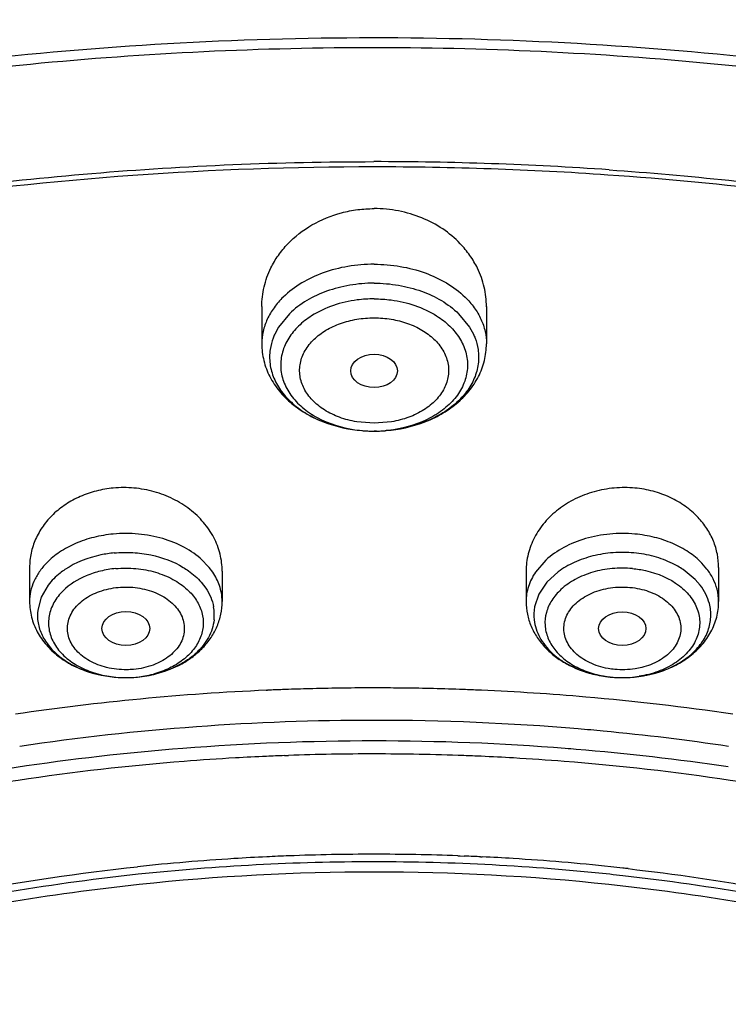
# Model space of a CAD drawing. Units: inches. Extents: x 0 to 11, y 0 to 8.5.
# Drawn here: x 4.3 to 4.4, y 5.6 to 5.8 of the extents above; entities that cross this region are included whole.
import ezdxf

# ---------------------------------------------------------------- set-up
doc = ezdxf.new("R2010")
doc.units = ezdxf.units.IN
doc.header["$LTSCALE"] = 0.605
doc.header["$MEASUREMENT"] = 0
doc.layers.add('ALL_ASSEMBLY_MEMBERS', color=7, linetype='CONTINUOUS')

msp = doc.modelspace()

# ---------------------------------------------------------------- linework, layer by layer
at = {"layer": 'ALL_ASSEMBLY_MEMBERS', "color": 7, "linetype": 'Continuous'}
for p, q in [((4.3090861434, 5.7416695691), (4.3090861434, 5.7348448767)), ((4.3504247261, 5.741670053099999), (4.3504247261, 5.7348448767)), ((4.3141997971, 5.7403758051), (4.3121902593, 5.7379141454)), ((4.3453110724, 5.7403758051), (4.347320610400001, 5.7379141456)), ((4.3121902593, 5.7379141454), (4.311468686, 5.736585636799999)), ((4.347320610400001, 5.7379141456), (4.3480421836, 5.736585636799999)), ((4.3275834369, 5.7188757351), (4.3277456664, 5.7188631388)), ((4.3292162006, 5.7187934247), (4.3297554348, 5.718788077)), ((4.3302061236, 5.7187918124), (4.3297554348, 5.718788077)), ((4.3319513585, 5.7188776753), (4.3317652067, 5.7188631389)), ((4.266367579100001, 5.6937129223), (4.266367579100001, 5.6874531796)), ((4.3931432904, 5.6937135122), (4.3931432904, 5.6874531796)), ((4.30180065, 5.6930668261), (4.30180065, 5.6874531796)), ((4.357710219599999, 5.6930671615), (4.357710219599999, 5.6874531796)), ((4.388839078399999, 5.6915106325), (4.3866297661, 5.693340254400001)), ((4.2697813145, 5.6904837385), (4.2684795488, 5.6882609455)), ((4.389729555, 5.6904837384), (4.388839078399999, 5.6915106325)), ((4.2684795488, 5.6882609455), (4.2678595738, 5.685895402000001)), ((4.3099042758, 5.671156584199999), (4.3101601568, 5.671167709400001)), ((4.3132413127, 5.659149764299999), (4.3140249822, 5.659178146399999)), ((4.3132413128, 5.6591497632), (4.3140249822, 5.659178145299999)), ((4.3451312093, 5.640734574500001), (4.3455848988, 5.6407174671)), ((4.3455848988, 5.6407174671), (4.3463294428, 5.6406883135)), ((4.349352467799999, 5.6405561626), (4.3496610181, 5.6405414298))]:
    msp.add_line(p, q, dxfattribs=at)
at = {"layer": 'ALL_ASSEMBLY_MEMBERS', "color": 9, "linetype": 'Continuous'}
for p, q in [((4.3297554348, 5.720229535900001), (4.3265501769, 5.7205035155)), ((4.3329739001, 5.720505219), (4.3297554348, 5.720229535900001)), ((4.299189671600001, 5.693998653), (4.2981393481, 5.695079298)), ((4.3613715215, 5.695079298), (4.3594360708, 5.692846399800001)), ((4.3909963495, 5.6934307776), (4.3900270036, 5.6945486233)), ((4.3636212446, 5.692914223), (4.3615502369, 5.691005409400001)), ((4.2979606328, 5.691005409600001), (4.298773743, 5.6899469076)), ((4.3615502369, 5.691005409400001), (4.3600855379, 5.688833933400001)), ((4.3600855379, 5.688833933400001), (4.3592909318, 5.68649462))]:
    msp.add_line(p, q, dxfattribs=at)
at = {"layer": 'ALL_ASSEMBLY_MEMBERS', "color": 7, "linetype": 'Continuous'}
for centre, radius, start, end in [((4.329755939, 5.1439976033), 0.6243204101, 86.0279967732, 90.00320708899999), ((4.3294505516, 5.1522650122), 0.6150898669, 89.97325242299999, 98.24176841200001), ((4.3297559021, 5.1456861607), 0.6216686516, 86.0335615097, 90.00167795290002), ((4.3306085449, 5.157171874499999), 0.6101514725, 80.018905977, 86.03883040180001), ((4.3297597026, 5.7458562396), 0.0270682086, 265.388467588, 268.849485743), ((4.3297606647, 5.7458515815), 0.0270635595, 265.7301318691, 268.8472532591001), ((4.3297513291, 5.745848341499999), 0.0270603045, 270.9629931807, 274.6633601716), ((4.3297505979, 5.7458444322), 0.0270564011, 270.9646823413, 274.2701729059), ((4.284087692, 5.696551536), 0.0230666417, 268.7502083431, 274.6155475144), ((4.2841286853, 5.6959252963), 0.0224391362, 274.6398884458, 275.3180391881), ((4.2841271882, 5.6959701609), 0.0224839923, 275.3162381062, 279.7584815634), ((4.2841961164, 5.6955726459), 0.0220805459, 279.7570441755, 284.2253631231), ((4.3752914127, 5.695463444), 0.0219689841, 255.8521978572, 260.3061170224), ((4.3753840631, 5.6959741372), 0.0224879868, 260.2925246994, 264.6837320479), ((4.3754080312, 5.6962321231), 0.0227470384, 264.6887433352, 268.9740518692), ((4.3754221851, 5.696659867799999), 0.0231749689, 268.9579997546, 271.0909003084), ((4.3292604022, 5.2245213218), 0.4470544902, 92.4815121343, 98.4233466656), ((4.329768000400001, 5.2172358801), 0.4543551179, 92.12454669440001, 92.47338623639999), ((4.329770877900001, 5.2171600371), 0.4544310155, 91.98809568220001, 92.1245547398), ((4.3297710687, 5.2171558826), 0.4544351741, 91.4264583236, 91.9881015544), ((4.3297586228, 5.217763428500001), 0.4538275067, 90.0004024934, 91.42679694709999), ((4.3297546538, 5.2182036822), 0.4533872559000001, 89.3961935164, 89.99990130469999), ((4.3297445653, 5.2173264608), 0.454264535, 88.0149852507, 89.3960871152), ((4.3297399403, 5.2171595147), 0.4544315411, 87.8754412158, 88.0151315632), ((4.3297430018, 5.2172400702), 0.4543509274, 87.50708857000001, 87.87545042850002), ((4.3298027144, 5.2184897039), 0.4530998792, 85.07747644189999, 87.5077590659), ((4.3304271646, 5.2256931243), 0.4458694444, 81.5770566094, 85.07799451470002), ((4.3297483568, 5.2140857682), 0.4453699905, 92.5465560933, 93.2836916574), ((4.3297670994, 5.2136777685), 0.4457784199, 92.1245416997, 92.5466327289), ((4.3297603633, 5.2139806224), 0.4454755174, 90.0006338949, 92.02426054420002), ((4.3297502581, 5.2139578749), 0.4454989777, 87.87496136790001, 89.99933422989999), ((4.3297436473, 5.2136756524), 0.4457812513, 87.46638742110001, 87.8754573091), ((4.3297627144, 5.2140913878), 0.4453650794, 86.69638840520001, 87.46647371379999), ((4.3280500757, 5.2304626621), 0.4289102813, 94.44598210790001, 102.6642030414), ((4.329655597099999, 5.2156184282), 0.4438345335, 93.28306984120002, 94.5040708934), ((4.3298563612, 5.215634054700001), 0.4438195796, 85.4959094877, 86.69698120780002), ((4.331460782200001, 5.230463558299999), 0.4289100984000001, 77.3358421479, 85.55400560220002), ((4.3297603962, 5.2269188958), 0.4141014061, 90.0006864725, 92.1697686547), ((4.3297506445, 5.2269133673), 0.4141069346, 87.87145755430002, 89.9993372217), ((4.3294933495, 5.2307076539), 0.4103034792, 93.56591804760001, 96.0522815511), ((4.3297541524, 5.2288057264), 0.4108226329, 89.99982114489998, 96.0627605096), ((4.3297372643, 5.2272651201), 0.4137545196, 92.7337080975, 93.5699792987), ((4.3297644008, 5.2267135346), 0.4143067717, 92.1692468246, 92.73381849209999), ((4.329807368, 5.2297652798), 0.4098630829, 83.9299788438, 90.0072598768), ((4.329746095, 5.226690502799999), 0.4143298139, 87.46879031909998, 87.70615177759998), ((4.3297511829, 5.2268058061), 0.4142143984, 87.2876595289, 87.4687890376), ((4.329774323000001, 5.2272692557), 0.4137503722, 86.45904838659999, 87.2450468982), ((4.329934092099999, 5.2297190411), 0.4112953961, 83.9508973068, 86.46018520309998), ((4.3291361916, 5.2355709473), 0.404029996, 96.0769448725, 96.3747773667), ((4.3297541902, 5.2285896004), 0.4091499572, 83.9384770216, 96.06118006719998), ((4.3303791652, 5.235604197200001), 0.4039964409, 83.58405375519999, 83.92305252960001), ((4.3303745483, 5.2341935232), 0.4067994139, 83.62534996720001, 83.94617610290001), ((4.330448381, 5.2348586425), 0.4061302094, 83.4915019895, 83.62528345279999), ((4.3287095018, 5.2392106082), 0.400365464, 96.37192453060001, 99.93357891979998), ((4.3288514978, 5.2376524446), 0.4000424657, 96.06967365500002, 99.6237294848), ((4.3310266524, 5.240776314100001), 0.3987843693, 80.0588608091, 83.59346038439999), ((4.3308817861, 5.2392354068), 0.3984446007, 80.3697491411, 83.9380648725)]:
    msp.add_arc(centre, radius, start, end, dxfattribs=at)
at = {"layer": 'ALL_ASSEMBLY_MEMBERS', "color": 9, "linetype": 'Continuous'}
for centre, radius, start, end in [((4.329740264100001, 5.742784146900001), 0.0239951924, 261.4714979751, 265.742139328), ((4.3297603496, 5.7429867388), 0.0241987168, 265.7303275924, 268.711302641), ((4.329755784, 5.742798705399999), 0.0240106283, 268.7121034152, 269.9991666459), ((4.3297551838, 5.7427842333), 0.0239961563, 270.0005992816, 271.0767461551), ((4.3297512619, 5.7429689976), 0.0241809617, 271.077810457, 273.6951280131), ((4.3297486407, 5.7430181897), 0.0242302204, 273.6938166559, 274.2685668113), ((4.3297706055, 5.742784146900001), 0.0239951924, 274.2578606721, 278.5285020247), ((4.292888754, 5.6874541522), 0.0089114499, 359.9937468447, 10.5667646642), ((4.3841674765, 5.6874492964), 0.0089753686, 0.0247891618, 14.7611513275), ((4.2921687213, 5.684993474400001), 0.008189964899999999, 353.6636784063, 10.5615014204), ((4.367342149, 5.684993474400001), 0.0081899656, 169.4384993687, 186.3363209125), ((4.2840387623, 5.693156996900001), 0.0196697949, 261.1209621426, 265.9142036706), ((4.2840909832, 5.6937671312), 0.0202821012, 265.8898639228, 270.5654911355), ((4.2840961209, 5.693496516900001), 0.0200114495, 270.5584289378, 275.2936276461), ((4.2841351486, 5.692983110599999), 0.0194966335, 275.3185923741, 276.1008698199), ((4.2841388399, 5.6929596515), 0.019472915, 276.0974061189, 280.1432102393), ((4.2841399455, 5.6958154002), 0.0223286695, 275.3154061446, 279.7061083405), ((4.2842523817, 5.692373959299999), 0.018876383, 280.1170414524, 285.0283875078), ((4.284199797599999, 5.6954688468), 0.0219769861, 279.704626753, 282.2250937387), ((4.284300163999999, 5.695003868), 0.0215012986, 282.2260799742, 284.1075578903), ((4.3751921044, 5.6949271041), 0.0214223166, 255.934705884, 257.1062185380001), ((4.3752584878, 5.692373959199999), 0.018876383, 254.9716124927, 259.8829585671), ((4.375289963, 5.695359375800001), 0.0218655253, 257.1090168573, 260.3277116695), ((4.3753696999, 5.6958075525), 0.0223207281, 260.3192301106, 264.1521765223), ((4.375372029599999, 5.6929596511), 0.0194729146, 259.8567897548, 263.9025658407), ((4.3753753783, 5.6958501789), 0.0223637113, 264.1488310401, 264.6814853738001), ((4.375375721, 5.6929831112), 0.0194966342, 263.8991021166, 264.6814076187), ((4.3754147453, 5.6934963668), 0.0200112993, 264.7063724479, 269.4415784273), ((4.3754198847, 5.6937671498), 0.0202821196, 269.4345159745, 274.1101322099), ((4.3754721051, 5.6931570392), 0.0196698371, 274.0857889067, 278.8790250773), ((4.3296447542, 5.2203932817), 0.4452399622, 89.98575704699999, 98.40723638719999), ((4.3297669929, 5.2177183568), 0.4479148738, 85.1959069549, 90.0014784767), ((4.3300658302, 5.2215124135), 0.4441091190999999, 84.5927628492, 85.193331719), ((4.3306701108, 5.227359632200001), 0.4382309793, 81.56358426180002, 84.59937641810001), ((4.3297503052, 5.2143526359), 0.4474945038000001, 89.9993432218, 94.50779051120001), ((4.3297605644, 5.2143526371), 0.447494504, 85.49220947350001, 90.0006567782), ((4.3280399614, 5.2306664966), 0.431096891, 94.4515879966, 102.6642139916), ((4.329960804700001, 5.2170964341), 0.4447434571, 85.23190103420002, 85.4901447581), ((4.3305739631, 5.2234753285), 0.4383356779, 81.55839949690001, 85.2424630303)]:
    msp.add_arc(centre, radius, start, end, dxfattribs=at)
at = {"layer": 'ALL_ASSEMBLY_MEMBERS', "color": 7, "linetype": 'Continuous'}
for centre, major_axis, ratio in [((4.3297554348, 5.7298554211), (0.0042894619, 0), 0.7142328918999999), ((4.2840872945, 5.6825148403), (0.0044020677, -1.0083e-06), 0.7075335290000001), ((4.3754188536, 5.6824894813), (0.0043518458, 6.2972e-06), 0.7097803323)]:
    msp.add_ellipse(centre, major_axis=major_axis, ratio=ratio, dxfattribs=at)
for points, knots in [([(4.565592268600001, 5.885101707), (4.5498275004, 5.8915376467), (4.517336558, 5.9030702009), (4.4668597842, 5.9161621404), (4.4146620151, 5.925107239500001), (4.361404762, 5.9298027874), (4.307749919, 5.930191143200001), (4.2543710293, 5.9262684655), (4.2019357904, 5.9180809184), (4.1510994983, 5.9057249065), (4.1024960198, 5.889344119), (4.056730648999999, 5.8691262232), (4.0143744457, 5.8452991792), (3.9759600172, 5.818127490599999), (3.9419809231, 5.7879110886), (3.9128903084, 5.7549803217), (3.8891090079, 5.719720668300001), (3.8768826868, 5.6946079026), (3.8718294963, 5.6818701568)], [0, 0, 0, 0, 0.0645037133, 0.130395237, 0.1973119031, 0.2648847359, 0.3327017451, 0.4003482758, 0.4674143987, 0.5335121214, 0.5982906504, 0.6614516305, 0.7227646238, 0.7820820782, 0.8393531166, 0.8946331285, 0.9480896368, 1, 1, 1, 1]), ([(4.596064724200001, 5.814938719), (4.5860658003, 5.8190207626), (4.5657095679, 5.8267149258), (4.5238039327, 5.8401872606), (4.4694577989, 5.8533149687), (4.4023909139, 5.8629690086), (4.3341630507, 5.8664714209), (4.2658656952, 5.8637674083), (4.198586655, 5.8548986737), (4.1333972069, 5.8399974158), (4.0713326147, 5.8192842091), (4.0133776935, 5.793061377999999), (3.960452069, 5.7617019243), (3.9134131934, 5.7256537957), (3.8794222474, 5.691773146), (3.856067429, 5.6628583695), (3.8406493454, 5.640573408300001), (3.827238452, 5.6175683025), (3.8158978569, 5.593936026900001), (3.8066913515, 5.569773704), (3.7996653456, 5.5451866764), (3.7948671051, 5.5202889719), (3.7931642148, 5.5035286761), (3.7926941328, 5.495155151100001)], [0, 0, 0, 0, 0.0328242931, 0.0661043329, 0.1337386675, 0.2024583167, 0.2717542343, 0.3410847209, 0.4099088257, 0.4777085668, 0.5440155876, 0.6084366342, 0.67067926, 0.7305764831999999, 0.7881083703, 0.8160435767, 0.8434552218000001, 0.8703871121, 0.8968919764, 0.9230326090000001, 0.9488798359999999, 0.9745105578000001, 1, 1, 1, 1]), ([(4.5944987528, 5.8108370049), (4.5844561594, 5.8148559261), (4.5640127387, 5.8224281988), (4.5219338801, 5.8356715076), (4.4784541246, 5.845924678899999), (4.4340338173, 5.853180392200001), (4.3887694206, 5.8584509812), (4.331625374, 5.8611681824), (4.2631563212, 5.8582494421), (4.195758821, 5.849203866900001), (4.1305232218, 5.8341751413), (4.0684997929, 5.8134013554), (4.0106884316, 5.7872105595), (3.9580195655, 5.7560107162), (3.9113516698, 5.7202940913), (3.8777145526, 5.6868378132), (3.8546781071, 5.658384236), (3.8395271522, 5.6365405922), (3.8263798969, 5.614050982899999), (3.8152899095, 5.591006425800001), (3.8063066238, 5.567500763), (3.7994657795, 5.5436309011), (3.7948011693, 5.519497292), (3.7931491827, 5.503262309299999), (3.7926941459, 5.4951551507)], [0, 0, 0, 0, 0.0330654374, 0.0666055277, 0.1348080351, 0.1693727305, 0.2041538494, 0.2740645768, 0.3439905684, 0.4133644808, 0.4816413006, 0.5483230062, 0.6129829974000001, 0.6752918752, 0.7350439981, 0.7921839878, 0.8198224392, 0.8468681602, 0.8733659851000001, 0.8993726226000001, 0.924956288, 0.9501958035, 0.9751787881999999, 1, 1, 1, 1]), ([(3.9247578132, 5.6269021832), (3.9378182621, 5.642682449600001), (3.9599793336, 5.66489421), (3.9931233499, 5.690989904299999), (4.0205176369, 5.7093548136), (4.0498975331, 5.726098267799999), (4.0810790995, 5.7411194188), (4.1138611994, 5.7543209072), (4.1597411135, 5.769489084400001), (4.2198207371, 5.7833511814), (4.2941600537, 5.7915914661), (4.3693964922, 5.791364117300001), (4.4192871027, 5.7855189083), (4.4438690585, 5.7811613979)], [0, 0, 0, 0, 0.108758115, 0.1655293197, 0.2238518576, 0.2836819132, 0.3449292271, 0.4074768620000001, 0.4711841464, 0.601350232, 0.7339933022, 0.867449068, 1, 1, 1, 1]), ([(4.4435546694, 5.779265880800001), (4.4226826302, 5.7829867484), (4.3803766955, 5.7883439112), (4.3164253882, 5.790154191599999), (4.2527234511, 5.7857665893), (4.2108372154, 5.778696298400001), (4.1902618318, 5.774127226)], [0, 0, 0, 0, 0.2495516657, 0.5009810007, 0.7519139156999999, 1, 1, 1, 1]), ([(4.1293527318, 5.7343546899), (4.1449846093, 5.739976364299999), (4.1771173256, 5.7498593829), (4.226809076499999, 5.7604621663), (4.27790864, 5.7668839392), (4.3124162373, 5.7683170573), (4.3297209931, 5.7683180123)], [0, 0, 0, 0, 0.2440983906, 0.4931932539, 0.7457223128, 1, 1, 1, 1]), ([(4.3730020019, 5.766818406100001), (4.387702511600001, 5.765796859500001), (4.424074324599999, 5.761964456), (4.4808789025, 5.7507419402), (4.5220170007, 5.737661005), (4.5418365172, 5.7299984343)], [0, 0, 0, 0, 0.254997834, 0.6322941972999999, 1, 1, 1, 1]), ([(4.310767917, 5.7487883091), (4.3111625663, 5.7495879961), (4.3120901213, 5.7511448494), (4.3144445888, 5.7539974648), (4.3182617797, 5.7569541578), (4.322815344499999, 5.758800512000001), (4.326729056, 5.7595592593), (4.3287463567, 5.7596902596), (4.3297554348, 5.7596902596)], [0, 0, 0, 0, 0.1163347862, 0.235266872, 0.481013409, 0.7371704879000001, 0.8683613952, 1, 1, 1, 1]), ([(4.3455973018, 5.753242565), (4.344625288600001, 5.7542537018), (4.342412829100001, 5.756093351000001), (4.3385509502, 5.7581335815), (4.3342640325, 5.759401864500001), (4.3312621064, 5.7596902596), (4.3297554348, 5.7596902596)], [0, 0, 0, 0, 0.2399259287, 0.4878109011, 0.7422665829999999, 1, 1, 1, 1]), ([(4.3487771056, 5.748718131), (4.348376422, 5.7495397176), (4.3474286588, 5.7511375385), (4.3462451905, 5.7525685986), (4.3455973018, 5.753242565)], [0, 0, 0, 0, 0.4943781102000001, 1, 1, 1, 1]), ([(4.3090861657, 5.741667040599999), (4.3090860559, 5.74288574), (4.309374732, 5.745349237899999), (4.310220688399999, 5.7476794471), (4.310767917, 5.7487883091)], [0, 0, 0, 0, 0.4963665937, 1, 1, 1, 1]), ([(4.3504244185, 5.7416557372), (4.3504255911, 5.742863612100001), (4.3501438356, 5.745305010499999), (4.3493141755, 5.747616889400001), (4.3487771056, 5.748718131)], [0, 0, 0, 0, 0.4964346181, 1, 1, 1, 1]), ([(4.3297554348, 5.745980416599999), (4.328254675899999, 5.7459803839), (4.3252826683, 5.7457329123), (4.3198313449, 5.7443379846), (4.3161046738, 5.7422294814), (4.3141997971, 5.7403758051)], [0, 0, 0, 0, 0.2670157151, 0.5270972358, 1, 1, 1, 1]), ([(4.3297554348, 5.7459803287), (4.3312561931, 5.7459803287), (4.3342282061, 5.745732910499999), (4.3396795332, 5.7443379924), (4.3434061956, 5.7422294799), (4.3453110724, 5.7403758051)], [0, 0, 0, 0, 0.2670157372, 0.5270971787, 1, 1, 1, 1]), ([(4.311468686, 5.736585636799999), (4.3113657151, 5.7363615323), (4.3109907219, 5.735467284099999), (4.3107398243, 5.7345203349), (4.3106333423, 5.733805355199999)], [0, 0, 0, 0, 0.2543892357, 1, 1, 1, 1]), ([(4.3480421836, 5.736585636799999), (4.3481451544, 5.7363615323), (4.348520147599999, 5.735467283999999), (4.348771045199999, 5.7345203348), (4.3488775273, 5.7338053551)], [0, 0, 0, 0, 0.2543892535, 1, 1, 1, 1]), ([(4.3090861434, 5.7348448767), (4.3090861434, 5.7338039318), (4.3093451719, 5.731708274600001), (4.3104732033, 5.728736120800001), (4.312258952200001, 5.7260485468), (4.3146008735, 5.723724465399999), (4.3174008156, 5.7218123526), (4.3216547466, 5.7198272724), (4.3251935117, 5.719068393400001), (4.3275834307, 5.7188756585)], [0, 0, 0, 0, 0.1166621039, 0.2339034545, 0.3532489352000001, 0.4755168916, 0.6014416765, 0.7312843790000001, 1, 1, 1, 1]), ([(4.3106333423, 5.733805355199999), (4.310567736399999, 5.733364840599999), (4.3104967565, 5.7324736933), (4.3106057988, 5.7306777945), (4.311225170899999, 5.7284326442), (4.3126882668, 5.725934711), (4.3147978078, 5.7237023352), (4.3174691065, 5.7218138655), (4.3216675433, 5.719822701799999), (4.3251979844, 5.7190681332), (4.3275834369, 5.7188757351)], [0, 0, 0, 0, 0.05309657769999999, 0.1061584343, 0.2139288117, 0.3270923888, 0.4479557201, 0.5773792639, 0.7148116049, 1, 1, 1, 1]), ([(4.3488775273, 5.7338053551), (4.3489431332, 5.733364840499999), (4.349014113, 5.732473693099999), (4.3489050707, 5.730677794), (4.3482856985, 5.728432643500001), (4.346822602, 5.72593471), (4.3447130606, 5.723702334), (4.342041761, 5.7218138639), (4.3378505754, 5.7198261411), (4.3343288123, 5.7190715413), (4.3319513585, 5.7188776753)], [0, 0, 0, 0, 0.0531472569, 0.1062597612, 0.2141330101, 0.32740461, 0.4483833063, 0.5779303875999999, 0.7154939687, 1, 1, 1, 1]), ([(4.3319513632, 5.7188776179), (4.3343390804, 5.7190723372), (4.3378740605, 5.719833273099999), (4.3421226729, 5.7218196795), (4.3449185708, 5.723731831599999), (4.347256960299999, 5.7260548977), (4.3490400277, 5.7287408012), (4.3501659551, 5.731710845299999), (4.3504247261, 5.7338048022), (4.3504247261, 5.7348448767)], [0, 0, 0, 0, 0.2687274684, 0.3985605963, 0.5244753129999999, 0.6467327146, 0.7660720984999999, 0.8833313190000001, 1, 1, 1, 1]), ([(4.2817716427, 5.7083236872), (4.280717230400001, 5.708225529500001), (4.2786375609, 5.707866984600001), (4.2756789547, 5.7068596259), (4.2729960103, 5.7054125815), (4.2706777133, 5.703578747999999), (4.2687945694, 5.7014191899), (4.2674080183, 5.6990016683), (4.2665579916, 5.6964080772), (4.2663683855, 5.694611741), (4.266368011, 5.6937211525)], [0, 0, 0, 0, 0.1366228166, 0.2709628384, 0.4015497223, 0.5279725659000001, 0.6502940622, 0.7689891014, 0.8851010134999999, 1, 1, 1, 1]), ([(4.3018003742, 5.693049191599999), (4.3018016999, 5.6941072479), (4.3015326209, 5.6962551223), (4.3003492876, 5.6993201849), (4.2984379446, 5.7021179527), (4.295883566100001, 5.7045243504), (4.2927970423, 5.706435442999999), (4.289309466000001, 5.707763245700001), (4.285579701600001, 5.7084413724), (4.2830326189, 5.7084410745), (4.2817716427, 5.7083236872)], [0, 0, 0, 0, 0.1126290004, 0.2276688652, 0.3466320552, 0.4702827790999999, 0.5985596745, 0.7306268256999999, 0.8651901062999999, 1, 1, 1, 1]), ([(4.3777392269, 5.7083236872), (4.376478673299999, 5.7084410352), (4.373932688, 5.7084415505), (4.3702045257, 5.7077639431), (4.366718354, 5.706437471799999), (4.3636323147, 5.704528483200001), (4.3610782048, 5.702123627100001), (4.3591658007, 5.6993277674), (4.3579801777, 5.696263957999999), (4.3577101179, 5.6941163175), (4.3577106204, 5.6930582602)], [0, 0, 0, 0, 0.1348076839, 0.2693437471, 0.4013918131, 0.5296587194, 0.6532994442, 0.7722690696, 0.8873350484, 1, 1, 1, 1]), ([(4.3893535075, 5.702929375599999), (4.3886406743, 5.7036849317), (4.387028498, 5.7050777262), (4.384220737, 5.7066983199), (4.381083799100001, 5.707824538200001), (4.3788653821, 5.708218850800001), (4.3777392269, 5.7083236872)], [0, 0, 0, 0, 0.2384895921, 0.4855007477, 0.740324196, 1, 1, 1, 1]), ([(4.3931428416, 5.693706948200001), (4.393143540500001, 5.694537344800001), (4.3929808975, 5.6962105639), (4.3922446916, 5.698639405700001), (4.3910393184, 5.7009258475), (4.3899557844, 5.702291001799999), (4.3893535075, 5.702929375599999)], [0, 0, 0, 0, 0.2442146962, 0.4906558075, 0.74189029, 1, 1, 1, 1]), ([(4.2819597931, 5.696402247999999), (4.2811224927, 5.6963243017), (4.2779480613, 5.6958497409), (4.274849178999999, 5.6946613234), (4.2728811035, 5.693340254400001)], [0, 0, 0, 0, 0.2618656547, 1, 1, 1, 1]), ([(4.3866297661, 5.693340254400001), (4.3859969894, 5.6937650052), (4.3842804648, 5.6947402797), (4.381236886, 5.6958541261), (4.3788009065, 5.6962858983), (4.3775510764, 5.696402247999999)], [0, 0, 0, 0, 0.2365109227, 0.6104570865, 1, 1, 1, 1]), ([(4.2728811035, 5.693340254400001), (4.2725762325, 5.6931356101), (4.2714359254, 5.6923091446), (4.2704155268, 5.691309567699999), (4.2697813145, 5.6904837385)], [0, 0, 0, 0, 0.2607032527, 1, 1, 1, 1]), ([(4.3914292862, 5.6870897016), (4.39127165, 5.687691178300001), (4.3908122314, 5.6888882423), (4.3901253402, 5.6899683732), (4.389729555, 5.6904837384)], [0, 0, 0, 0, 0.4889842861, 1, 1, 1, 1]), ([(4.266367579100001, 5.6874531796), (4.266367579100001, 5.6864953936), (4.266614786, 5.6845665662), (4.2676940432, 5.681848819), (4.2693883443, 5.6794192338), (4.2712197513, 5.677712398300001), (4.2728817872, 5.6765496391), (4.274691413999999, 5.675510152899999), (4.2781632913, 5.674065426499999), (4.2814120198, 5.6735373607), (4.2835845605, 5.6734901486)], [0, 0, 0, 0, 0.1174783733, 0.2355070254, 0.3553648228, 0.4778348914, 0.5404146067, 0.6039049558, 0.7334615258, 1, 1, 1, 1]), ([(4.2896221126, 5.6741691632), (4.2912761674, 5.6745890848), (4.2936756885, 5.6755108938), (4.296483991000001, 5.6773361708), (4.2983056865, 5.678955315700001), (4.2998066991, 5.680820039199999), (4.3009364195, 5.6828945012), (4.301640192200001, 5.6851291214), (4.30180065, 5.6866803525), (4.30180065, 5.6874531796)], [0, 0, 0, 0, 0.2641105727, 0.3919562229, 0.5169664379, 0.639667031, 0.7606222592, 0.8803933776999999, 1, 1, 1, 1]), ([(4.357710219599999, 5.6874531796), (4.357710219599999, 5.6866790985), (4.357871067300001, 5.6851254036), (4.358577268, 5.682887523), (4.3597104043, 5.6808104011), (4.3612158686, 5.6789437699), (4.3630428073, 5.6773238233), (4.3658586442, 5.675498912), (4.3682639463, 5.6745788887), (4.3699216637, 5.6741608137)], [0, 0, 0, 0, 0.1195920341, 0.2393349059, 0.3602872817, 0.4829925377000001, 0.6080112114, 0.7358708334999999, 1, 1, 1, 1]), ([(4.3758634157, 5.6734890996), (4.3781543716, 5.6735327047), (4.3815557462, 5.674097799099999), (4.3855798594, 5.675885829099999), (4.3880927737, 5.6776246775), (4.3900347968, 5.6797156676), (4.3911070877, 5.6817138371), (4.3915711488, 5.6833678451), (4.3917245237, 5.6846143573), (4.3916864626, 5.685864974199999), (4.3915350705, 5.6866860714), (4.3914292862, 5.6870897016)], [0, 0, 0, 0, 0.2911792842, 0.4285737734, 0.5573354949, 0.6767824063, 0.7880190098000001, 0.8415853308, 0.8943708403, 0.9469758175, 1, 1, 1, 1]), ([(4.3758634196, 5.6734888939), (4.378041882200001, 5.673530330299999), (4.3813008063, 5.674051971), (4.3847850437, 5.6754932973), (4.3866015205, 5.6765320729), (4.3882699867, 5.67769479), (4.3901087599, 5.679402876799999), (4.3918107031, 5.6818360957), (4.3928947584, 5.684559618300001), (4.3931432904, 5.686493115599999), (4.3931432904, 5.6874531796)], [0, 0, 0, 0, 0.266568362, 0.3961446662, 0.4596418153, 0.5222249053, 0.6446912414, 0.7645261851, 0.8825426643000001, 1, 1, 1, 1]), ([(4.2678595738, 5.685895402000001), (4.2677740657, 5.6851252035), (4.2678248187, 5.683531611599999), (4.2685903142, 5.6812183849), (4.2699915413, 5.679079687000001), (4.2719582338, 5.677199224500001), (4.2744067769, 5.675643965700001), (4.2782387746, 5.6740489103), (4.2814331763, 5.673537167799999), (4.2835845656, 5.673490382000001)], [0, 0, 0, 0, 0.1041155373, 0.2107638928, 0.3234273925, 0.4442159466, 0.5736659151, 0.7108824673, 1, 1, 1, 1]), ([(4.1655829822, 5.605487044099999), (4.1840916927, 5.6143267758), (4.2135189573, 5.625085820700001), (4.2543549263, 5.634491376000001), (4.275530456, 5.6375890998), (4.2862326304, 5.6387241428)], [0, 0, 0, 0, 0.4897468368, 0.7430317623, 1, 1, 1, 1]), ([(4.376483474700001, 5.6383713649), (4.3937070168, 5.636406400499999), (4.4274367707, 5.630364768), (4.4600730111, 5.619858923), (4.4756632908, 5.6135368099)], [0, 0, 0, 0, 0.5074928698, 1, 1, 1, 1])]:
    msp.add_open_spline(points, degree=3, knots=knots, dxfattribs=at)
at = {"layer": 'ALL_ASSEMBLY_MEMBERS', "color": 9, "linetype": 'Continuous'}
for points, knots in [([(4.5639566293, 5.8808088965), (4.5482438519, 5.8870834327), (4.5158748797, 5.89832687), (4.4656262555, 5.911082143400001), (4.4136791669, 5.919787377), (4.3606885351, 5.9243373237), (4.3073109141, 5.924673534), (4.2542135606, 5.920792389400001), (4.2020581349, 5.912742050199999), (4.1514947345, 5.9006219564), (4.103153318, 5.8845812161), (4.057636172900001, 5.8648158285), (4.0155110562, 5.841567094299999), (3.9773027478, 5.815116459), (3.943494441, 5.7857879293), (3.9191026604, 5.7589748234), (3.9022925798, 5.736456616), (3.8911474631, 5.719255473500001), (3.8813854784, 5.7016365948), (3.8757773518, 5.689557580700001), (3.8732215958, 5.6834740621)], [0, 0, 0, 0, 0.0647366767, 0.1309087613, 0.1981396626, 0.2660430906, 0.3341936071, 0.4021641235, 0.4695319018, 0.535893731, 0.6008798013000001, 0.6641675446, 0.7254967608, 0.7846852963, 0.8416442103, 0.8963923368000001, 0.9229897383, 0.9490975341, 0.9747524752, 1, 1, 1, 1]), ([(3.9286595844, 5.7367945535), (3.9369525606, 5.7459544633), (3.9548212334, 5.763701173999999), (3.984558441, 5.787967532100001), (4.0174113105, 5.8101171704), (4.0530785267, 5.8299506951), (4.0912393527, 5.8472938527), (4.1315496, 5.8619923664), (4.1736461281, 5.8739157472), (4.217149648299999, 5.882957733500001), (4.2616681854, 5.889037597200001), (4.3068005339, 5.892100911699999), (4.352139788, 5.8921200667), (4.3972774406, 5.8890950887), (4.4418056946, 5.8830527089), (4.4853257257, 5.8740478158), (4.5274400755, 5.8621602939), (4.5546335909, 5.8522737979), (4.5678804348, 5.846865796499999)], [0, 0, 0, 0, 0.0540478714, 0.1099351675, 0.1676531962, 0.2271308116, 0.2882419392, 0.3508133314, 0.4146323032, 0.4794544556000001, 0.545010993, 0.6110158631, 0.6771725976, 0.743181085, 0.8087456962999999, 0.8735769359000001, 0.9374140241, 1, 1, 1, 1]), ([(3.8913300741, 5.6396702567), (3.8997529138, 5.6499860864), (3.9180967724, 5.6700281962), (3.949081076, 5.697538488999999), (3.9837129309, 5.7227585125), (4.021649737, 5.745449589600001), (4.0625327353, 5.765399678300001), (4.105969243000001, 5.7824218435), (4.1515444253, 5.7963562589), (4.1988230866, 5.8070709562), (4.2473535064, 5.814464054199999), (4.2966716562, 5.818465968300001), (4.3463060961, 5.8190391267), (4.3957825633, 5.816177739600001), (4.4446266562, 5.8099080404), (4.492375501600001, 5.8002912892), (4.5385650603, 5.787416915700001), (4.5683718974, 5.776620483899999), (4.5828804348, 5.7706973983)], [0, 0, 0, 0, 0.0534464486, 0.108787549, 0.1660260706, 0.2251244037, 0.2859657589, 0.348381948, 0.412159076, 0.4770455129, 0.5427607509000001, 0.6090032686, 0.6754585059, 0.7418074445, 0.8077333241, 0.8729252281000001, 0.9371091677, 1, 1, 1, 1]), ([(4.3297554348, 5.749460272799999), (4.328142168, 5.749460272799999), (4.3249473501, 5.7491943062), (4.3190873496, 5.747694814400001), (4.3150813078, 5.7454282315), (4.3130336268, 5.743435591)], [0, 0, 0, 0, 0.2670157372, 0.5270971787, 1, 1, 1, 1]), ([(4.3297554348, 5.749460272799999), (4.3313687015, 5.749460272799999), (4.3345635195, 5.7491943062), (4.34042352, 5.747694814400001), (4.3444295617, 5.7454282315), (4.3464772427, 5.743435591)], [0, 0, 0, 0, 0.2670157372, 0.5270971787, 1, 1, 1, 1]), ([(4.3130336268, 5.743435591), (4.3124155014, 5.7428340804), (4.3113025422, 5.741561140700001), (4.3100371579, 5.7394267612), (4.3092624227, 5.7371685536), (4.3090861434, 5.7356117004), (4.3090861434, 5.7348448767)], [0, 0, 0, 0, 0.2667892702, 0.5199881651, 0.7628034670999999, 1, 1, 1, 1]), ([(4.3297554348, 5.7430975203), (4.3287100686, 5.7430975203), (4.324719758600001, 5.742840889), (4.3207465276, 5.7415629983), (4.318253854, 5.7399752391)], [0, 0, 0, 0, 0.2612913647, 1, 1, 1, 1]), ([(4.3297554348, 5.7430975203), (4.330800801000001, 5.7430975203), (4.334791110899999, 5.742840889), (4.3387643419, 5.7415629983), (4.3412570155, 5.7399752391)], [0, 0, 0, 0, 0.2612913647, 1, 1, 1, 1]), ([(4.3464772427, 5.743435591), (4.3470953682, 5.7428340804), (4.3482083274, 5.741561140700001), (4.3494737116, 5.7394267612), (4.3502484469, 5.7371685536), (4.3504247261, 5.7356117004), (4.3504247261, 5.7348448767)], [0, 0, 0, 0, 0.2667892702, 0.5199881651, 0.7628034670999999, 1, 1, 1, 1]), ([(4.318253854, 5.7399752391), (4.3173942325, 5.739427685599999), (4.3158261673, 5.7382174786), (4.3145571596, 5.7366876854), (4.314052445400001, 5.7358864801)], [0, 0, 0, 0, 0.5183795461999999, 1, 1, 1, 1]), ([(4.3187096198, 5.735664418300001), (4.3193686919, 5.736297804299999), (4.3209053142, 5.7374422273), (4.3231068333, 5.7384598998), (4.3250416698, 5.739051047699999), (4.3271009047, 5.7394796994), (4.3286919523, 5.7396098488), (4.3297554348, 5.739617697999999)], [0, 0, 0, 0, 0.2286210327, 0.4744709803, 0.602875002, 0.7340064383, 1, 1, 1, 1]), ([(4.3297554348, 5.739617697999999), (4.3308106419, 5.7396087514), (4.3323892519, 5.7394808595), (4.3344335421, 5.7390598352), (4.335896657, 5.7386172185), (4.3372765548, 5.738055778200001), (4.338948756600001, 5.7371792485), (4.3400806018, 5.7363468323), (4.3407407918, 5.7357221481)], [0, 0, 0, 0, 0.2656928553, 0.3966943525, 0.525012131, 0.6500146696, 0.7711568539, 1, 1, 1, 1]), ([(4.3412570155, 5.7399752391), (4.342116637, 5.739427685599999), (4.3436847023, 5.7382174786), (4.34495371, 5.7366876854), (4.3454584242, 5.7358864801)], [0, 0, 0, 0, 0.5183795461999999, 1, 1, 1, 1]), ([(4.314052445400001, 5.7358864801), (4.3135514442, 5.735091168999999), (4.3127689182, 5.7333893295), (4.3124249985, 5.730614554700001), (4.3129780846, 5.7278585038), (4.314377825799999, 5.7252883345), (4.3165266708, 5.723025940199999), (4.3203318379, 5.7204799306), (4.323792274700001, 5.7194128323), (4.3261817438, 5.719054288300001)], [0, 0, 0, 0, 0.1138410408, 0.2231950141, 0.3331753675, 0.4486941504999999, 0.5730492256, 0.7073647809999999, 1, 1, 1, 1]), ([(4.3265501769, 5.7205035155), (4.326007396000001, 5.7205940357), (4.3249406299, 5.720819662799999), (4.322921252, 5.721455053), (4.3210578547, 5.7223530333), (4.3194424067, 5.7235011741), (4.3184055033, 5.7244434177), (4.3175389898, 5.7254704234), (4.3168574872, 5.7265677622), (4.3163698981, 5.7277177791), (4.3160872256, 5.7289039767), (4.316014564200001, 5.7301068113), (4.3161973754, 5.7317200366), (4.3169827266, 5.7337125941), (4.3180731936, 5.7350527955), (4.3187096198, 5.735664418300001)], [0, 0, 0, 0, 0.0758498401, 0.1500124221, 0.2915384544, 0.3584978952, 0.4226830783, 0.4841388281, 0.5431228719, 0.6000724138, 0.6555747782, 0.7103887381, 0.7653256112000001, 0.8783322258, 1, 1, 1, 1]), ([(4.3407407918, 5.7357221481), (4.3413855262, 5.7351120883), (4.3424923672, 5.733773913999999), (4.3432984314, 5.7317783068), (4.3434948992, 5.7301600297), (4.343431032, 5.7289529685), (4.3431555479, 5.7277618787), (4.3426736325, 5.7266064934), (4.3419961683, 5.7255035264), (4.3411319714, 5.724470904299999), (4.3400960333, 5.7235230679), (4.3384793221, 5.7223677423), (4.3361147412, 5.7212219809), (4.334049312599999, 5.7206857702), (4.3329739001, 5.720505219)], [0, 0, 0, 0, 0.1219764489, 0.2351714385, 0.2901439514, 0.3449559163000001, 0.4004254896, 0.4573206108, 0.5162399978, 0.5776330092999999, 0.6417621337, 0.7086749337, 0.8501475393000001, 1, 1, 1, 1]), ([(4.3454584242, 5.7358864801), (4.345959425299999, 5.735091168999999), (4.346741951399999, 5.7333893295), (4.3470858711, 5.730614554700001), (4.346532785, 5.7278585038), (4.3451330437, 5.7252883345), (4.3429841987, 5.723025940199999), (4.339179031600001, 5.7204799306), (4.3357185948, 5.7194128323), (4.3333291257, 5.719054288300001)], [0, 0, 0, 0, 0.1138410408, 0.2231950141, 0.3331753675, 0.4486941504999999, 0.5730492256, 0.7073647809999999, 1, 1, 1, 1]), ([(4.2817716427, 5.6998734876), (4.280560086, 5.699760700900001), (4.2781888474, 5.6993617749), (4.2748461597, 5.698249274299999), (4.2718933255, 5.6966692118), (4.2702095317, 5.6952948037), (4.2694838659, 5.6945486233)], [0, 0, 0, 0, 0.2674959096, 0.5262671822, 0.7711824731, 1, 1, 1, 1]), ([(4.2981393481, 5.695079298), (4.2971576849, 5.695984274), (4.2948453818, 5.697582177999999), (4.2908330953, 5.6991883361), (4.2863839583, 5.7000161916), (4.2833062588, 5.7000163487), (4.2817716427, 5.6998734876)], [0, 0, 0, 0, 0.2288443824, 0.4759584996, 0.7358312712999999, 1, 1, 1, 1]), ([(4.3777392269, 5.6998734876), (4.376204610799999, 5.7000163487), (4.3731269113, 5.7000161916), (4.3686777743, 5.6991883361), (4.3646654878, 5.697582177999999), (4.3623531847, 5.695984274), (4.3613715215, 5.695079298)], [0, 0, 0, 0, 0.2641687287, 0.5240415004, 0.7711556176000001, 1, 1, 1, 1]), ([(4.3900270036, 5.6945486233), (4.3893013378, 5.6952948037), (4.3876175441, 5.6966692118), (4.3846647099, 5.698249274299999), (4.3813220222, 5.6993617749), (4.378950783600001, 5.699760700900001), (4.3777392269, 5.6998734876)], [0, 0, 0, 0, 0.2288175269, 0.4737328178, 0.7325040904000001, 1, 1, 1, 1]), ([(4.2819597931, 5.696402247999999), (4.283088085899999, 5.6965072834), (4.2853578117, 5.696547513200001), (4.2897102434, 5.6959866862), (4.2928358663, 5.6948403662), (4.2946536213, 5.693743157999999)], [0, 0, 0, 0, 0.2585904634, 0.5154777663, 1, 1, 1, 1]), ([(4.377551086, 5.696402351000001), (4.3762819132, 5.696520462300001), (4.373733264, 5.6965431295), (4.3700156069, 5.6959575538), (4.3665846154, 5.6947791684), (4.364533465, 5.6935938659), (4.3636212446, 5.692914223)], [0, 0, 0, 0, 0.2610053757, 0.5191042102000001, 0.767065675, 1, 1, 1, 1]), ([(4.2694838659, 5.6945486233), (4.2689937619, 5.694044664), (4.2681119966, 5.6929834075), (4.267116247200001, 5.6912176639), (4.2665049165, 5.689360335599999), (4.2663681264, 5.688082956100001), (4.2663680252, 5.6874531796)], [0, 0, 0, 0, 0.265740123, 0.5186595494, 0.7619312687, 1, 1, 1, 1]), ([(4.2822258656, 5.693531761699999), (4.2812793947, 5.6934436524), (4.2794229939, 5.6931337517), (4.2760347535, 5.692034481499999), (4.2737467719, 5.690624029099999), (4.2725427115, 5.6894442118)], [0, 0, 0, 0, 0.2671453587, 0.526240331, 1, 1, 1, 1]), ([(4.282225855, 5.6935318751), (4.283458676, 5.6936465984), (4.2859319152, 5.693645836), (4.289507202099999, 5.692981400700001), (4.2927317708, 5.6916904567), (4.2945896723, 5.6904064061), (4.2953787676, 5.6896793658)], [0, 0, 0, 0, 0.2640897615, 0.5240627661, 0.7711421925, 1, 1, 1, 1]), ([(4.2946536213, 5.693743157999999), (4.2949735888, 5.6935500237), (4.2961752593, 5.6927671424), (4.2972659125, 5.691806729500001), (4.2979606328, 5.691005409600001)], [0, 0, 0, 0, 0.2605752908, 1, 1, 1, 1]), ([(4.3016490826, 5.6890883442), (4.3014849907, 5.6899696833), (4.3008708829, 5.691741441), (4.2998122469, 5.693280548200001), (4.299189671600001, 5.693998653)], [0, 0, 0, 0, 0.4854017504, 1, 1, 1, 1]), ([(4.377285004, 5.693531761699999), (4.3760521878, 5.6936465274), (4.3735789473, 5.693645833400001), (4.3700036562, 5.692981411), (4.3667790988, 5.6916904496), (4.3649211968, 5.6904064047), (4.3641321019, 5.6896793658)], [0, 0, 0, 0, 0.2640898292, 0.5240627281, 0.7711422729999999, 1, 1, 1, 1]), ([(4.377285004, 5.693531761699999), (4.378097609, 5.693456114299999), (4.3811475533, 5.6929814282), (4.384123478, 5.691741459299999), (4.3859230765, 5.6903521175)], [0, 0, 0, 0, 0.2641481927, 1, 1, 1, 1]), ([(4.3928466254, 5.6897361319), (4.3926750274, 5.6903908813), (4.392174918299999, 5.6916939688), (4.3914271893, 5.692869766499999), (4.3909963495, 5.6934307776)], [0, 0, 0, 0, 0.4889842862, 1, 1, 1, 1]), ([(4.3594360708, 5.692846399800001), (4.358890401, 5.6920374167), (4.3582315855, 5.6907203791), (4.357784403, 5.688856031499999), (4.3577105909, 5.6879182688), (4.3577106657, 5.6874531797)], [0, 0, 0, 0, 0.5104576782, 0.7567068948000001, 1, 1, 1, 1]), ([(4.2805397408, 5.6753492008), (4.2794506127, 5.6756179187), (4.2778865623, 5.676209854600001), (4.2760920595, 5.6773887956), (4.2749934295, 5.6784000049), (4.2741453976, 5.679530990700001), (4.2735738507, 5.6807524774), (4.2733001936, 5.6820299675), (4.2733345868, 5.683323758999999), (4.2736771186, 5.6845917925), (4.27431232, 5.6857959197), (4.2752202592, 5.6869016966), (4.2767917575, 5.688243969299999), (4.2787586876, 5.689232239), (4.2809334529, 5.689833713300001), (4.2820921832, 5.6900138558), (4.2826800796, 5.6900730048)], [0, 0, 0, 0, 0.1400797172, 0.2055025186, 0.2672830276, 0.3255727514, 0.3809272248, 0.4343699933, 0.4872445197999999, 0.5410120194, 0.5969420759, 0.655982147, 0.7185889119, 0.8539793469, 0.9262177117, 1, 1, 1, 1]), ([(4.2826800796, 5.6900730048), (4.2832750063, 5.6901232645), (4.2844710343, 5.690160336900001), (4.2868128789, 5.6899742728), (4.2890586969, 5.6893732377), (4.291043479, 5.6883763838), (4.2923180857, 5.687481051000001), (4.2933666302, 5.686444195599999), (4.2941606956, 5.685294005499999), (4.2946729405, 5.684059446699999), (4.294886071700001, 5.682776904), (4.294789705299999, 5.6814862939), (4.2943889884, 5.6802292101), (4.2936987359, 5.679043295900001), (4.2927426414, 5.6779608672), (4.2915512801, 5.6770075398), (4.2906432892, 5.676488000499999), (4.2901616375, 5.6762548151)], [0, 0, 0, 0, 0.0741631183, 0.1482640604, 0.2914181046, 0.3591317229, 0.4234197179999999, 0.484083919, 0.54136411, 0.5958945885, 0.6487770139, 0.7013818712000001, 0.7551442598, 0.8112689834000001, 0.8706078177, 0.9335279254000001, 1, 1, 1, 1]), ([(4.298773743, 5.6899469076), (4.2991312892, 5.689416827300001), (4.2997386759, 5.688309294700001), (4.300107399, 5.687099067), (4.3002199378, 5.68649462)], [0, 0, 0, 0, 0.5097907527000001, 1, 1, 1, 1]), ([(4.3693740952, 5.6762426114), (4.3688910289, 5.6764750553), (4.3679802136, 5.6769934878), (4.3667843885, 5.6779455954), (4.3658235767, 5.679027266699999), (4.3651289788, 5.6802132535), (4.364724005199999, 5.6814709662), (4.3646241274, 5.6827628303), (4.3648342004, 5.684047064), (4.3653443878, 5.6852835014), (4.366136985, 5.6864357899), (4.3671850314, 5.6874745961), (4.3684596934, 5.6883719495), (4.370445709, 5.6893711301), (4.3726937205, 5.6899732272), (4.3750379111, 5.690161189199999), (4.3762353212, 5.6901239734), (4.37683079, 5.6900730048)], [0, 0, 0, 0, 0.066514075, 0.1294788563, 0.1888562251, 0.2450101185, 0.2987900687, 0.3513950766, 0.4042614652000001, 0.4587644822999999, 0.5160111738000001, 0.5766451696, 0.6409098256, 0.7086044103, 0.8517443570000001, 0.9258472874, 1, 1, 1, 1]), ([(4.37683079, 5.6900730048), (4.3774179987, 5.6900132672), (4.3785753859, 5.689833195199999), (4.3807484005, 5.689234015399999), (4.3827136542, 5.6882471594), (4.3842847746, 5.686907400700001), (4.3851933898, 5.685803625), (4.3858297988, 5.6846013442), (4.3861745641, 5.683335077200001), (4.3862116819, 5.682042704400001), (4.3859415933, 5.6807661796), (4.3853738448, 5.679545204), (4.3845300782, 5.678414012999999), (4.383435632699999, 5.677402109400001), (4.3816468477, 5.676220959), (4.3800864352, 5.675627045800001), (4.3789996116, 5.675356438400001)], [0, 0, 0, 0, 0.0737943967, 0.1460431884, 0.2814656779, 0.3440982039, 0.4031650489, 0.4591231071, 0.5129147047, 0.5658014842, 0.6192408067, 0.674576952, 0.7328356776, 0.7945824606999999, 0.8599717745000001, 1, 1, 1, 1]), ([(4.3859230765, 5.6903521175), (4.3867223776, 5.689735034), (4.3877970552, 5.688675922000001), (4.3888311594, 5.68702786), (4.3893598465, 5.6857531322), (4.389649400000001, 5.684438565), (4.3896903589, 5.683106897), (4.3894831629, 5.6817838068), (4.3888745062, 5.6800341064), (4.3874768529, 5.6779746078), (4.3850358592, 5.6759709558), (4.3819759454, 5.674484795), (4.3796958969, 5.673908712999999), (4.3785081189, 5.673722916900001)], [0, 0, 0, 0, 0.1255779109, 0.1844275153, 0.2411075683, 0.2963228114, 0.3509174411, 0.4058279589, 0.4619287953, 0.5801985285, 0.7097084353, 0.8504911009, 1, 1, 1, 1]), ([(4.2725427115, 5.6894442118), (4.2718867183, 5.6888014267), (4.271028788, 5.687724149199999), (4.2702778267, 5.6861092989), (4.2699350404, 5.684878081), (4.2698110668, 5.683624908400001), (4.2699097383, 5.682370606), (4.2702258358, 5.6811356547), (4.2707558361, 5.6799401536), (4.2714901761, 5.678802996799999), (4.272748617, 5.677355569099999), (4.2747872647, 5.6757942947), (4.2777163504, 5.6744342061), (4.2798792107, 5.6738986649), (4.2810027507, 5.673722916900001)], [0, 0, 0, 0, 0.1210920696, 0.1783321638, 0.2339884539, 0.2887756266, 0.3435181597999999, 0.399029922, 0.4560491534, 0.5151861871, 0.5768384817000001, 0.7082045763, 0.8500622404000001, 1, 1, 1, 1]), ([(4.2953787676, 5.6896793658), (4.2960225537, 5.6890862076), (4.2971402516, 5.6877906745), (4.2981831359, 5.6855108288), (4.298440455, 5.6830962331), (4.2978808938, 5.6807139171), (4.2965629029, 5.6785186862), (4.2945862373, 5.676620991699999), (4.2920646184, 5.6751057576), (4.2901537776, 5.674413723200001), (4.2891469823, 5.6741431962)], [0, 0, 0, 0, 0.124794817, 0.2407603474, 0.3521152254, 0.4645758762, 0.583487513, 0.7121605861, 0.8513800612000001, 1, 1, 1, 1]), ([(4.3641321019, 5.6896793658), (4.3634883155, 5.689086208099999), (4.3623706177, 5.6877906746), (4.3613277338, 5.6855108288), (4.361070414499999, 5.6830962331), (4.3616299758, 5.6807139171), (4.3629479666, 5.6785186862), (4.3649246323, 5.676620991699999), (4.3674462512, 5.6751057576), (4.369357092, 5.674413723200001), (4.3703638873, 5.6741431962)], [0, 0, 0, 0, 0.1247948048, 0.2407603561, 0.352115227, 0.4645758762, 0.5834875144, 0.7121605868, 0.8513800615, 1, 1, 1, 1]), ([(4.300308655299999, 5.6840895939), (4.3002471754, 5.683535825), (4.300006352, 5.682421643500001), (4.2993149102, 5.680825875499999), (4.298309986, 5.679320176), (4.2970121598, 5.6779377481), (4.2954523982, 5.6767018376), (4.2930196176, 5.675258147899999), (4.2909649904, 5.6745090387), (4.2895409539, 5.6741510513)], [0, 0, 0, 0, 0.1075393093, 0.2182818903, 0.3338040423, 0.4551781217, 0.5828018832, 0.7165956715, 1, 1, 1, 1]), ([(4.3592022143, 5.6840895939), (4.359263750299999, 5.6835353198), (4.3595049083, 5.6824201064), (4.3601974361, 5.6808229739), (4.3612039849, 5.679316145), (4.3625038834, 5.6779328944), (4.3640660778, 5.6766965231), (4.3665025014, 5.6752527837), (4.368559992, 5.6745043228), (4.3699858927, 5.674147041399999)], [0, 0, 0, 0, 0.1075238144, 0.2182549256, 0.3337715888, 0.4551465239, 0.5827762129, 0.7165793087000001, 1, 1, 1, 1]), ([(4.2854881496, 5.6749908347), (4.2850729684, 5.67495576), (4.2840301975, 5.6749068425), (4.2823680296, 5.674985574400001), (4.2811390491, 5.6752013349), (4.2805397408, 5.6753492008)], [0, 0, 0, 0, 0.250971701, 0.6281865313, 1, 1, 1, 1]), ([(4.2901616375, 5.6762548151), (4.2898090293, 5.6760841045), (4.2888870029, 5.6756942187), (4.2873241924, 5.6752456168), (4.2861068403, 5.675053082000001), (4.2854881496, 5.6749908347)], [0, 0, 0, 0, 0.2416703404, 0.6164114404, 1, 1, 1, 1]), ([(4.37402272, 5.6749908347), (4.373611686999999, 5.6750326497), (4.3720185645, 5.675254398), (4.3704516682, 5.6757241003), (4.3693740952, 5.6762426114)], [0, 0, 0, 0, 0.2567790855, 1, 1, 1, 1]), ([(4.3789996116, 5.675356438400001), (4.378599287, 5.675256761900001), (4.376963047099999, 5.674926810800001), (4.3752733916, 5.6748837846), (4.37402272, 5.6749908347)], [0, 0, 0, 0, 0.2473613076, 1, 1, 1, 1])]:
    msp.add_open_spline(points, degree=3, knots=knots, dxfattribs=at)

doc.saveas('drawing.dxf')
